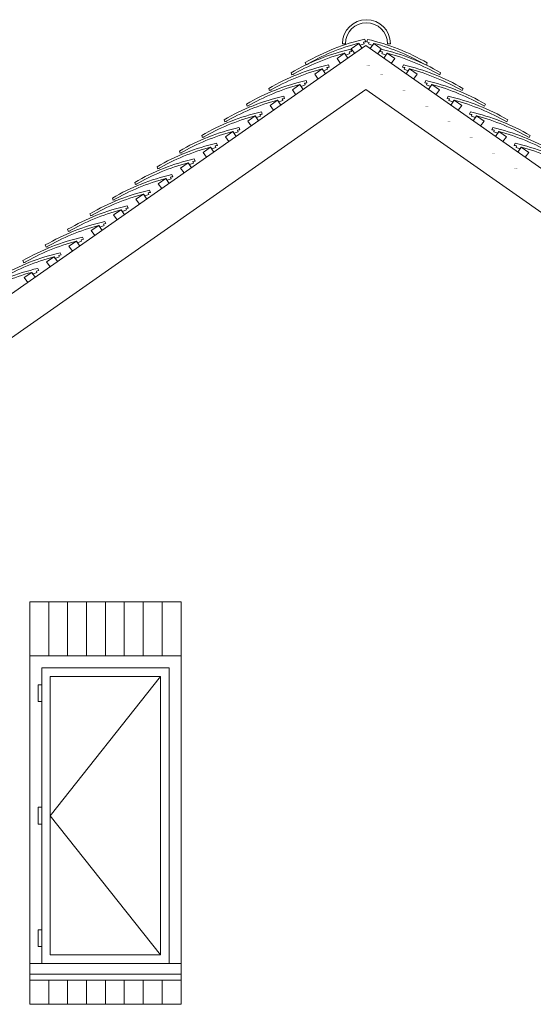
# Model space of a CAD drawing. Extents: x 122149 to 163976, y 154992 to 187520.
# Drawn here: x 131799 to 133938, y 174146 to 178245 of the extents above; entities that cross this region are included whole.
import ezdxf

# ---------------------------------------------------------------- set-up
doc = ezdxf.new("R2010")
doc.units = 0
doc.header["$LTSCALE"] = 25
doc.header["$MEASUREMENT"] = 0
doc.linetypes.add('BORDER', pattern=[16, 13, -1, 1, -1])
doc.layers.add('eee', color=7, linetype='Continuous', lineweight=9)
doc.styles.get("Standard").update_dxf_attribs({"font": 'arial.ttf'})

msp = doc.modelspace()

# ---------------------------------------------------------------- linework, layer by layer
at = {"layer": 'eee', "linetype": 'Continuous', "ltscale": 100}
for p, q in [((133155.7, 178144.5), (133143.2, 178144.5)), ((133211.4, 178145.7), (133180.2, 178123.9)), ((133211.4, 178145.7), (133216.6, 178138.1)), ((133225.7, 178125.2), (133211.4, 178145.7)), ((133216.6, 178138.1), (133233.3, 178144.7)), ((133233.3, 178144.7), (133230.9, 178150.7)), ((133237.1, 178162.3), (133240.7, 178153)), ((133247.9, 178161.6), (133244.2, 178152.3)), ((133251.7, 178143.9), (133254.1, 178149.9)), ((133259.3, 178124.5), (133273.6, 178145)), ((133273.6, 178145), (133268.3, 178137.4)), ((133273.6, 178145), (133304.7, 178123.2)), ((133330.7, 178144.5), (133343.2, 178144.5)), ((130026.7, 175886.1), (133240.9, 178136.8)), ((133152.1, 178105.1), (133121, 178083.3)), ((133166.4, 178084.6), (133152.1, 178105.1)), ((133152.1, 178105.1), (133157.4, 178097.5)), ((133157.4, 178097.5), (133174, 178104)), ((133174, 178104), (133171.6, 178110)), ((133177.8, 178121.7), (133181.5, 178112.4)), ((133180.2, 178123.9), (133194.6, 178103.5)), ((133240.9, 178136.8), (136455.2, 175886.1)), ((133268.3, 178137.4), (133251.7, 178143.9)), ((133304.7, 178123.2), (133290.4, 178102.7)), ((133304.1, 178121.7), (133300.4, 178112.4)), ((133307.9, 178104), (133310.2, 178110)), ((133324.5, 178097.5), (133307.9, 178104)), ((133315.5, 178084.6), (133329.8, 178105.1)), ((133329.8, 178105.1), (133324.5, 178097.5)), ((133329.8, 178105.1), (133360.9, 178083.3)), ((132988, 178065.8), (132991.7, 178056.5)), ((133121, 178083.3), (133135.3, 178062.8)), ((133360.9, 178083.3), (133346.6, 178062.8)), ((133496.6, 178064.5), (133492.9, 178055.2)), ((132929.5, 178023.6), (132933.1, 178014.3)), ((133059, 178039.9), (133027.9, 178018.1)), ((133059, 178039.9), (133064.3, 178032.3)), ((133073.4, 178019.4), (133059, 178039.9)), ((133064.3, 178032.3), (133080.9, 178038.9)), ((133080.9, 178038.9), (133078.6, 178044.9)), ((133084.7, 178056.5), (133088.4, 178047.2)), ((133397.2, 178056.5), (133393.5, 178047.2)), ((133401, 178038.9), (133403.3, 178044.9)), ((133417.6, 178032.3), (133401, 178038.9)), ((133408.5, 178019.4), (133422.9, 178039.9)), ((133422.9, 178039.9), (133417.6, 178032.3)), ((133422.9, 178039.9), (133454, 178018.1)), ((133552.4, 178023.6), (133548.7, 178014.3)), ((132991.6, 177991.3), (132995.3, 177982)), ((133027.9, 178018.1), (133042.2, 177997.6)), ((133454, 178018.1), (133439.7, 177997.6)), ((133490.3, 177991.3), (133486.6, 177982)), ((130040.9, 175713), (133240.9, 177953.7)), ((132836.4, 177958.4), (132840.1, 177949.1)), ((132965.9, 177974.7), (132934.8, 177952.9)), ((132934.8, 177952.9), (132949.1, 177932.4)), ((132980.3, 177954.2), (132965.9, 177974.7)), ((132965.9, 177974.7), (132971.2, 177967.1)), ((132971.2, 177967.1), (132987.8, 177973.7)), ((132987.8, 177973.7), (132985.5, 177979.7)), ((133240.9, 177953.7), (136440.9, 175713)), ((133494, 177973.7), (133496.4, 177979.7)), ((133510.7, 177967.1), (133494, 177973.7)), ((133501.6, 177954.2), (133516, 177974.7)), ((133516, 177974.7), (133510.7, 177967.1)), ((133516, 177974.7), (133547.1, 177952.9)), ((133547.1, 177952.9), (133532.8, 177932.4)), ((133645.5, 177958.4), (133641.8, 177949.1)), ((132872.8, 177909.5), (132841.7, 177887.7)), ((132872.8, 177909.5), (132878.1, 177901.9)), ((132887.2, 177889.1), (132872.8, 177909.5)), ((132878.1, 177901.9), (132894.8, 177908.5)), ((132894.8, 177908.5), (132892.4, 177914.5)), ((132898.5, 177926.1), (132902.2, 177916.8)), ((133583.3, 177926.1), (133579.7, 177916.8)), ((133587.1, 177908.5), (133589.5, 177914.5)), ((133603.8, 177901.9), (133587.1, 177908.5)), ((133594.7, 177889.1), (133609, 177909.5)), ((133609, 177909.5), (133603.8, 177901.9)), ((133609, 177909.5), (133640.2, 177887.7)), ((132743.3, 177893.2), (132747, 177883.9)), ((132805.5, 177861), (132809.1, 177851.7)), ((132841.7, 177887.7), (132856.1, 177867.3)), ((133640.2, 177887.7), (133625.8, 177867.3)), ((133676.4, 177861), (133672.8, 177851.7)), ((133738.6, 177893.2), (133734.9, 177883.9)), ((132650.2, 177828.1), (132653.9, 177818.8)), ((132779.8, 177844.4), (132748.6, 177822.6)), ((132748.6, 177822.6), (132763, 177802.1)), ((132794.1, 177823.9), (132779.8, 177844.4)), ((132779.8, 177844.4), (132785, 177836.8)), ((132785, 177836.8), (132801.7, 177843.3)), ((132801.7, 177843.3), (132799.3, 177849.3)), ((133680.2, 177843.3), (133682.6, 177849.3)), ((133696.9, 177836.8), (133680.2, 177843.3)), ((133687.8, 177823.9), (133702.1, 177844.4)), ((133702.1, 177844.4), (133696.9, 177836.8)), ((133702.1, 177844.4), (133733.3, 177822.6)), ((133733.3, 177822.6), (133718.9, 177802.1)), ((133831.7, 177828.1), (133828, 177818.8)), ((132686.7, 177779.2), (132655.5, 177757.4)), ((132701, 177758.7), (132686.7, 177779.2)), ((132686.7, 177779.2), (132691.9, 177771.6)), ((132691.9, 177771.6), (132708.6, 177778.2)), ((132708.6, 177778.2), (132706.2, 177784.2)), ((132712.4, 177795.8), (132716, 177786.5)), ((133769.5, 177795.8), (133765.8, 177786.5)), ((133773.3, 177778.2), (133775.7, 177784.2)), ((133790, 177771.6), (133773.3, 177778.2)), ((133780.9, 177758.7), (133795.2, 177779.2)), ((133795.2, 177779.2), (133790, 177771.6)), ((133795.2, 177779.2), (133826.3, 177757.4)), ((132557.1, 177762.9), (132560.8, 177753.6)), ((132655.5, 177757.4), (132669.9, 177736.9)), ((133826.3, 177757.4), (133812, 177736.9)), ((133924.8, 177762.9), (133921.1, 177753.6)), ((132464, 177697.7), (132467.7, 177688.4)), ((132593.6, 177714), (132562.5, 177692.2)), ((132607.9, 177693.5), (132593.6, 177714)), ((132593.6, 177714), (132598.8, 177706.4)), ((132598.8, 177706.4), (132615.5, 177713)), ((132615.5, 177713), (132613.1, 177719)), ((132619.3, 177730.6), (132623, 177721.3)), ((133862.6, 177730.6), (133858.9, 177721.3)), ((133866.4, 177713), (133868.8, 177719)), ((133883, 177706.4), (133866.4, 177713)), ((133874, 177693.5), (133888.3, 177714)), ((133888.3, 177714), (133883, 177706.4)), ((133888.3, 177714), (133919.4, 177692.2)), ((132522.4, 177647.8), (132520, 177653.8)), ((132526.2, 177665.4), (132529.9, 177656.1)), ((132562.5, 177692.2), (132576.8, 177671.7)), ((133919.4, 177692.2), (133905.1, 177671.7)), ((132371, 177632.5), (132374.6, 177623.2)), ((132500.5, 177648.8), (132469.4, 177627)), ((132469.4, 177627), (132483.7, 177606.5)), ((132500.5, 177648.8), (132505.8, 177641.2)), ((132514.8, 177628.3), (132500.5, 177648.8)), ((132505.8, 177641.2), (132522.4, 177647.8)), ((132407.4, 177583.6), (132376.3, 177561.8)), ((132407.4, 177583.6), (132412.7, 177576)), ((132421.8, 177563.2), (132407.4, 177583.6)), ((132412.7, 177576), (132429.3, 177582.6)), ((132429.3, 177582.6), (132427, 177588.6)), ((132433.1, 177600.2), (132436.8, 177590.9)), ((132277.9, 177567.3), (132281.5, 177558)), ((132340, 177535.1), (132343.7, 177525.8)), ((132376.3, 177561.8), (132390.6, 177541.4)), ((132184.8, 177502.2), (132188.5, 177492.9)), ((132314.3, 177518.5), (132283.2, 177496.7)), ((132283.2, 177496.7), (132297.5, 177476.2)), ((132314.3, 177518.5), (132319.6, 177510.9)), ((132328.7, 177498), (132314.3, 177518.5)), ((132319.6, 177510.9), (132336.2, 177517.4)), ((132336.2, 177517.4), (132333.9, 177523.4)), ((132221.2, 177453.3), (132190.1, 177431.5)), ((132235.6, 177432.8), (132221.2, 177453.3)), ((132221.2, 177453.3), (132226.5, 177445.7)), ((132226.5, 177445.7), (132243.2, 177452.3)), ((132243.2, 177452.3), (132240.8, 177458.3)), ((132246.9, 177469.9), (132250.6, 177460.6)), ((132091.7, 177437), (132095.4, 177427.7)), ((132190.1, 177431.5), (132204.5, 177411)), ((131998.6, 177371.8), (132002.3, 177362.5)), ((132128.2, 177388.1), (132097, 177366.3)), ((132097, 177366.3), (132111.4, 177345.8)), ((132142.5, 177367.6), (132128.2, 177388.1)), ((132128.2, 177388.1), (132133.4, 177380.5)), ((132133.4, 177380.5), (132150.1, 177387.1)), ((132150.1, 177387.1), (132147.7, 177393.1)), ((132153.9, 177404.7), (132157.5, 177395.4)), ((132057, 177321.9), (132054.6, 177327.9)), ((132060.8, 177339.5), (132064.5, 177330.2)), ((131905.5, 177306.6), (131909.2, 177297.3)), ((132035.1, 177322.9), (132003.9, 177301.1)), ((132003.9, 177301.1), (132018.3, 177280.7)), ((132035.1, 177322.9), (132040.3, 177315.3)), ((132049.4, 177302.4), (132035.1, 177322.9)), ((132040.3, 177315.3), (132057, 177321.9)), ((131942, 177257.7), (131910.9, 177236)), ((131942, 177257.7), (131947.2, 177250.1)), ((131956.3, 177237.3), (131942, 177257.7)), ((131947.2, 177250.1), (131963.9, 177256.7)), ((131963.9, 177256.7), (131961.5, 177262.7)), ((131967.7, 177274.3), (131971.4, 177265)), ((131812.4, 177241.4), (131816.1, 177232.1)), ((131874.6, 177209.2), (131878.3, 177199.9)), ((131910.9, 177236), (131925.2, 177215.5)), ((131848.9, 177192.6), (131817.8, 177170.8)), ((131817.8, 177170.8), (131832.1, 177150.3)), ((131848.9, 177192.6), (131854.2, 177185)), ((131863.2, 177172.1), (131848.9, 177192.6)), ((131854.2, 177185), (131870.8, 177191.5)), ((131870.8, 177191.5), (131868.4, 177197.5)), ((132470.9, 175820.8), (131840.9, 175820.8)), ((131840.9, 175820.8), (131840.9, 175595.8)), ((131919.7, 175595.8), (131919.7, 175820.8)), ((131998.4, 175595.8), (131998.4, 175820.8)), ((132077.2, 175595.8), (132077.2, 175820.8)), ((132155.9, 175595.8), (132155.9, 175820.8)), ((132234.7, 175595.8), (132234.7, 175820.8)), ((132313.4, 175595.8), (132313.4, 175820.8)), ((132392.2, 175595.8), (132392.2, 175820.8)), ((132470.9, 175595.8), (132470.9, 175820.8)), ((132470.9, 175595.8), (131840.9, 175595.8)), ((131840.9, 175595.8), (131840.9, 174245.8)), ((131840.9, 175595.8), (132470.9, 175595.8)), ((132470.9, 174245.8), (132470.9, 175595.8)), ((131890.9, 175545.8), (131890.9, 174315.8)), ((131890.9, 175545.8), (132420.9, 175545.8)), ((132420.9, 175545.8), (132420.9, 174315.8)), ((131925.9, 175510.8), (132385.9, 175510.8)), ((131925.9, 174350.8), (131925.9, 175510.8)), ((132385.9, 175510.8), (132385.9, 174350.8)), ((131875.9, 175475.8), (131890.9, 175475.8)), ((131875.9, 175405.8), (131875.9, 175475.8)), ((131890.9, 175475.8), (131890.9, 175405.8)), ((131890.9, 175405.8), (131875.9, 175405.8)), ((131875.9, 174965.8), (131875.9, 174895.8)), ((131890.9, 174965.8), (131875.9, 174965.8)), ((131875.9, 174895.8), (131890.9, 174895.8)), ((131875.9, 174455.8), (131890.9, 174455.8)), ((131875.9, 174385.8), (131875.9, 174455.8)), ((131890.9, 174455.8), (131890.9, 174385.8)), ((131890.9, 174385.8), (131875.9, 174385.8)), ((132385.9, 174350.8), (131925.9, 174350.8)), ((131840.9, 174315.8), (132470.9, 174315.8)), ((131840.9, 174270.8), (132470.9, 174270.8)), ((131840.9, 174245.8), (132470.9, 174245.8)), ((132470.9, 174245.8), (131840.9, 174245.8)), ((131840.9, 174245.8), (131840.9, 174145.8)), ((131919.7, 174245.8), (131919.7, 174145.8)), ((131998.4, 174245.8), (131998.4, 174145.8)), ((132077.2, 174245.8), (132077.2, 174145.8)), ((132155.9, 174245.8), (132155.9, 174145.8)), ((132234.7, 174245.8), (132234.7, 174145.8)), ((132313.4, 174245.8), (132313.4, 174145.8)), ((132392.2, 174245.8), (132392.2, 174145.8)), ((132470.9, 174145.8), (132470.9, 174245.8)), ((131840.9, 174145.8), (132470.9, 174145.8))]:
    msp.add_line(p, q, dxfattribs=at)
at = {"layer": 'eee', "linetype": 'BORDER', "ltscale": 100}
for p, q in [((132385.9, 175510.8), (131925.9, 174930.8)), ((131925.9, 174930.8), (132385.9, 174350.8))]:
    msp.add_line(p, q, dxfattribs=at)
at = {"layer": 'eee', "linetype": 'Continuous', "ltscale": 100}
for centre, radius, start, end in [((133243.2, 178144.5), 100, 0, 180), ((133243.2, 178144.5), 100, 0, 180), ((133243.2, 178144.5), 87.5, 0, 180), ((133243.2, 178144.5), 87.5, 0, 180), ((133437.7, 177290.7), 896.1, 102.9834, 120.1194), ((133437.7, 177290.7), 896.1, 102.9834, 120.1194), ((133441.3, 177281.4), 896.1, 104.9194, 120.1194), ((133441.3, 177281.4), 896.1, 104.9194, 120.1194), ((133442.1, 177279.8), 896.1, 102.9834, 103.6294), ((133442.1, 177279.8), 896.1, 102.9834, 103.6294), ((133042.9, 177279.1), 896.1, 76.3706, 77.0166), ((133042.9, 177279.1), 896.1, 76.3706, 77.0166), ((133046.9, 177289.4), 896.1, 59.8806, 77.0166), ((133046.9, 177289.4), 896.1, 59.8806, 77.0166), ((133043.3, 177280.1), 896.1, 59.8806, 75.0806), ((133043.3, 177280.1), 896.1, 59.8806, 75.0806), ((133379.1, 177248.5), 896.1, 102.9834, 120.1194), ((133379.1, 177248.5), 896.1, 102.9834, 120.1194), ((133382.8, 177239.2), 896.1, 104.9194, 120.1194), ((133382.8, 177239.2), 896.1, 104.9194, 120.1194), ((133382.8, 177239.2), 896.1, 102.9834, 103.6294), ((133382.8, 177239.2), 896.1, 102.9834, 103.6294), ((133099.1, 177239.2), 896.1, 76.3706, 77.0166), ((133099.1, 177239.2), 896.1, 76.3706, 77.0166), ((133102.8, 177248.5), 896.1, 59.8806, 77.0166), ((133102.8, 177248.5), 896.1, 59.8806, 77.0166), ((133099.1, 177239.2), 896.1, 59.8806, 75.0806), ((133099.1, 177239.2), 896.1, 59.8806, 75.0806), ((133286.1, 177183.3), 896.1, 102.9834, 120.1194), ((133286.1, 177183.3), 896.1, 102.9834, 120.1194), ((133289.7, 177174), 896.1, 104.9194, 120.1194), ((133289.7, 177174), 896.1, 104.9194, 120.1194), ((133289.7, 177174), 896.1, 102.9834, 103.6294), ((133289.7, 177174), 896.1, 102.9834, 103.6294), ((133192.2, 177174), 896.1, 76.3706, 77.0166), ((133192.2, 177174), 896.1, 76.3706, 77.0166), ((133195.8, 177183.3), 896.1, 59.8806, 77.0166), ((133195.8, 177183.3), 896.1, 59.8806, 77.0166), ((133192.2, 177174), 896.1, 59.8806, 75.0806), ((133192.2, 177174), 896.1, 59.8806, 75.0806), ((133193, 177118.1), 896.1, 102.9834, 120.1194), ((133193, 177118.1), 896.1, 102.9834, 120.1194), ((133196.6, 177108.8), 896.1, 102.9834, 103.6294), ((133196.6, 177108.8), 896.1, 102.9834, 103.6294), ((133285.2, 177108.8), 896.1, 76.3706, 77.0166), ((133285.2, 177108.8), 896.1, 76.3706, 77.0166), ((133288.9, 177118.1), 896.1, 59.8806, 77.0166), ((133288.9, 177118.1), 896.1, 59.8806, 77.0166), ((133196.6, 177108.8), 896.1, 104.9194, 120.1194), ((133196.6, 177108.8), 896.1, 104.9194, 120.1194), ((133285.2, 177108.8), 896.1, 59.8806, 75.0806), ((133285.2, 177108.8), 896.1, 59.8806, 75.0806), ((133099.9, 177052.9), 896.1, 102.9834, 120.1194), ((133099.9, 177052.9), 896.1, 102.9834, 120.1194), ((133103.6, 177043.6), 896.1, 104.9194, 120.1194), ((133103.6, 177043.6), 896.1, 104.9194, 120.1194), ((133103.6, 177043.6), 896.1, 102.9834, 103.6294), ((133103.6, 177043.6), 896.1, 102.9834, 103.6294), ((133378.3, 177043.6), 896.1, 76.3706, 77.0166), ((133378.3, 177043.6), 896.1, 76.3706, 77.0166), ((133382, 177052.9), 896.1, 59.8806, 77.0166), ((133382, 177052.9), 896.1, 59.8806, 77.0166), ((133378.3, 177043.6), 896.1, 59.8806, 75.0806), ((133378.3, 177043.6), 896.1, 59.8806, 75.0806), ((133006.8, 176987.8), 896.1, 102.9834, 120.1194), ((133006.8, 176987.8), 896.1, 102.9834, 120.1194), ((133475.1, 176987.8), 896.1, 59.8806, 77.0166), ((133475.1, 176987.8), 896.1, 59.8806, 77.0166), ((133010.5, 176978.5), 896.1, 104.9194, 120.1194), ((133010.5, 176978.5), 896.1, 104.9194, 120.1194), ((133010.5, 176978.5), 896.1, 102.9834, 103.6294), ((133010.5, 176978.5), 896.1, 102.9834, 103.6294), ((133471.4, 176978.5), 896.1, 76.3706, 77.0166), ((133471.4, 176978.5), 896.1, 76.3706, 77.0166), ((133471.4, 176978.5), 896.1, 59.8806, 75.0806), ((133471.4, 176978.5), 896.1, 59.8806, 75.0806), ((132913.7, 176922.6), 896.1, 102.9834, 120.1194), ((132913.7, 176922.6), 896.1, 102.9834, 120.1194), ((132917.4, 176913.3), 896.1, 104.9194, 120.1194), ((132917.4, 176913.3), 896.1, 104.9194, 120.1194), ((132917.4, 176913.3), 896.1, 102.9834, 103.6294), ((132917.4, 176913.3), 896.1, 102.9834, 103.6294), ((133564.5, 176913.3), 896.1, 76.3706, 77.0166), ((133564.5, 176913.3), 896.1, 76.3706, 77.0166), ((133568.2, 176922.6), 896.1, 59.8806, 77.0166), ((133568.2, 176922.6), 896.1, 59.8806, 77.0166), ((133564.5, 176913.3), 896.1, 59.8806, 75.0806), ((133564.5, 176913.3), 896.1, 59.8806, 75.0806), ((132820.6, 176857.4), 896.1, 102.9834, 120.1194), ((132820.6, 176857.4), 896.1, 102.9834, 120.1194), ((132824.3, 176848.1), 896.1, 104.9194, 120.1194), ((132824.3, 176848.1), 896.1, 104.9194, 120.1194), ((132824.3, 176848.1), 896.1, 102.9834, 103.6294), ((132824.3, 176848.1), 896.1, 102.9834, 103.6294), ((133657.6, 176848.1), 896.1, 76.3706, 77.0166), ((133657.6, 176848.1), 896.1, 76.3706, 77.0166), ((133661.3, 176857.4), 896.1, 59.8806, 77.0166), ((133661.3, 176857.4), 896.1, 59.8806, 77.0166), ((133657.6, 176848.1), 896.1, 59.8806, 75.0806), ((133657.6, 176848.1), 896.1, 59.8806, 75.0806), ((132727.5, 176792.2), 896.1, 102.9834, 120.1194), ((132727.5, 176792.2), 896.1, 102.9834, 120.1194), ((132731.2, 176782.9), 896.1, 102.9834, 103.6294), ((132731.2, 176782.9), 896.1, 102.9834, 103.6294), ((132731.2, 176782.9), 896.1, 104.9194, 120.1194), ((132731.2, 176782.9), 896.1, 104.9194, 120.1194), ((132634.5, 176727), 896.1, 102.9834, 120.1194), ((132634.5, 176727), 896.1, 102.9834, 120.1194), ((132638.1, 176717.7), 896.1, 104.9194, 120.1194), ((132638.1, 176717.7), 896.1, 104.9194, 120.1194), ((132638.1, 176717.7), 896.1, 102.9834, 103.6294), ((132638.1, 176717.7), 896.1, 102.9834, 103.6294), ((132541.4, 176661.9), 896.1, 102.9834, 120.1194), ((132541.4, 176661.9), 896.1, 102.9834, 120.1194), ((132545, 176652.6), 896.1, 104.9194, 120.1194), ((132545, 176652.6), 896.1, 104.9194, 120.1194), ((132545, 176652.6), 896.1, 102.9834, 103.6294), ((132545, 176652.6), 896.1, 102.9834, 103.6294), ((132448.3, 176596.7), 896.1, 102.9834, 120.1194), ((132448.3, 176596.7), 896.1, 102.9834, 120.1194), ((132452, 176587.4), 896.1, 104.9194, 120.1194), ((132452, 176587.4), 896.1, 104.9194, 120.1194), ((132452, 176587.4), 896.1, 102.9834, 103.6294), ((132452, 176587.4), 896.1, 102.9834, 103.6294), ((132355.2, 176531.5), 896.1, 102.9834, 120.1194), ((132355.2, 176531.5), 896.1, 102.9834, 120.1194), ((132358.9, 176522.2), 896.1, 104.9194, 120.1194), ((132358.9, 176522.2), 896.1, 104.9194, 120.1194), ((132358.9, 176522.2), 896.1, 102.9834, 103.6294), ((132358.9, 176522.2), 896.1, 102.9834, 103.6294), ((132262.1, 176466.3), 896.1, 102.9834, 120.1194), ((132262.1, 176466.3), 896.1, 102.9834, 120.1194), ((132265.8, 176457), 896.1, 102.9834, 103.6294), ((132265.8, 176457), 896.1, 102.9834, 103.6294), ((132265.8, 176457), 896.1, 104.9194, 120.1194), ((132265.8, 176457), 896.1, 104.9194, 120.1194), ((132169, 176401.1), 896.1, 102.9834, 120.1194), ((132169, 176401.1), 896.1, 102.9834, 120.1194), ((132172.7, 176391.8), 896.1, 104.9194, 120.1194), ((132172.7, 176391.8), 896.1, 104.9194, 120.1194), ((132172.7, 176391.8), 896.1, 102.9834, 103.6294), ((132172.7, 176391.8), 896.1, 102.9834, 103.6294), ((132075.9, 176336), 896.1, 102.9834, 120.1194), ((132075.9, 176336), 896.1, 102.9834, 120.1194), ((132079.6, 176326.7), 896.1, 104.9194, 120.1194), ((132079.6, 176326.7), 896.1, 104.9194, 120.1194), ((132079.6, 176326.7), 896.1, 102.9834, 103.6294), ((132079.6, 176326.7), 896.1, 102.9834, 103.6294)]:
    msp.add_arc(centre, radius, start, end, dxfattribs=at)

# ---------------------------------------------------------------- texts
at = {"layer": 'eee'}
for tag, p in [('GROUP', (133143.2, 178144.5)), ('GROUP_FORMULA', (133143.2, 178144.5)), ('Quantity', (133143.2, 178144.5)), ('Quantity_FORMULA', (133143.2, 178144.5)), ('TYPE_FORMULA', (133143.2, 178144.5)), ('WALL_TYPE_FORMULA', (133143.2, 178144.5)), ('TYPE', (133143.2, 178144.5)), ('WALL_TYPE', (133143.2, 178144.5)), ('PAT_NAME_FORMULA', (133143.2, 178144.5)), ('DESC', (133143.2, 178144.5)), ('DESC_FORMULA', (133143.2, 178144.5)), ('LENGTH', (133143.2, 178144.5)), ('LENGTH_FORMULA', (133143.2, 178144.5)), ('PAT_NAME', (133143.2, 178144.5)), ('WIDTH', (132988, 178056.5)), ('WIDTH_FORMULA', (132988, 178056.5)), ('AREA', (132988, 178056.5)), ('AREA_FORMULA', (132988, 178056.5)), ('WALL_TYPE', (132988, 178056.5)), ('WALL_TYPE_FORMULA', (132988, 178056.5)), ('PAT_NAME', (132988, 178056.5)), ('PAT_NAME_FORMULA', (132988, 178056.5)), ('GROUP', (132988, 178056.5)), ('GROUP_FORMULA', (132988, 178056.5)), ('DESC', (132988, 178056.5)), ('DESC_FORMULA', (132988, 178056.5)), ('Quantity', (132988, 178056.5)), ('Quantity_FORMULA', (132988, 178056.5)), ('LENGTH', (132988, 178056.5)), ('LENGTH_FORMULA', (132988, 178056.5)), ('HEIGHT', (132988, 178056.5)), ('HEIGHT_FORMULA', (132988, 178056.5)), ('COST', (132988, 178056.5)), ('WIDTH', (133244.2, 178055.2)), ('WIDTH_FORMULA', (133244.2, 178055.2)), ('AREA', (133244.2, 178055.2)), ('AREA_FORMULA', (133244.2, 178055.2)), ('WALL_TYPE', (133244.2, 178055.2)), ('WALL_TYPE_FORMULA', (133244.2, 178055.2)), ('PAT_NAME', (133244.2, 178055.2)), ('PAT_NAME_FORMULA', (133244.2, 178055.2)), ('GROUP', (133244.2, 178055.2)), ('GROUP_FORMULA', (133244.2, 178055.2)), ('DESC', (133244.2, 178055.2)), ('DESC_FORMULA', (133244.2, 178055.2)), ('Quantity', (133244.2, 178055.2)), ('Quantity_FORMULA', (133244.2, 178055.2)), ('LENGTH', (133244.2, 178055.2)), ('LENGTH_FORMULA', (133244.2, 178055.2)), ('HEIGHT', (133244.2, 178055.2)), ('HEIGHT_FORMULA', (133244.2, 178055.2)), ('COST', (133244.2, 178055.2)), ('GROUP', (132929.5, 178014.3)), ('GROUP_FORMULA', (132929.5, 178014.3)), ('Quantity', (132929.5, 178014.3)), ('Quantity_FORMULA', (132929.5, 178014.3)), ('WIDTH', (132929.5, 178014.3)), ('WIDTH_FORMULA', (132929.5, 178014.3)), ('AREA', (132929.5, 178014.3)), ('AREA_FORMULA', (132929.5, 178014.3)), ('COST', (132929.5, 178014.3)), ('WALL_TYPE', (132929.5, 178014.3)), ('WALL_TYPE_FORMULA', (132929.5, 178014.3)), ('PAT_NAME', (132929.5, 178014.3)), ('PAT_NAME_FORMULA', (132929.5, 178014.3)), ('DESC', (132929.5, 178014.3)), ('DESC_FORMULA', (132929.5, 178014.3)), ('LENGTH', (132929.5, 178014.3)), ('LENGTH_FORMULA', (132929.5, 178014.3)), ('HEIGHT', (132929.5, 178014.3)), ('HEIGHT_FORMULA', (132929.5, 178014.3)), ('WIDTH', (133300.4, 178014.3)), ('WIDTH_FORMULA', (133300.4, 178014.3)), ('AREA', (133300.4, 178014.3)), ('AREA_FORMULA', (133300.4, 178014.3)), ('WALL_TYPE', (133300.4, 178014.3)), ('WALL_TYPE_FORMULA', (133300.4, 178014.3)), ('PAT_NAME', (133300.4, 178014.3)), ('PAT_NAME_FORMULA', (133300.4, 178014.3)), ('GROUP', (133300.4, 178014.3)), ('GROUP_FORMULA', (133300.4, 178014.3)), ('DESC', (133300.4, 178014.3)), ('DESC_FORMULA', (133300.4, 178014.3)), ('Quantity', (133300.4, 178014.3)), ('Quantity_FORMULA', (133300.4, 178014.3)), ('LENGTH', (133300.4, 178014.3)), ('LENGTH_FORMULA', (133300.4, 178014.3)), ('HEIGHT', (133300.4, 178014.3)), ('HEIGHT_FORMULA', (133300.4, 178014.3)), ('COST', (133300.4, 178014.3)), ('WIDTH', (132836.4, 177949.1)), ('WIDTH_FORMULA', (132836.4, 177949.1)), ('AREA', (132836.4, 177949.1)), ('AREA_FORMULA', (132836.4, 177949.1)), ('WALL_TYPE', (132836.4, 177949.1)), ('WALL_TYPE_FORMULA', (132836.4, 177949.1)), ('Quantity', (132836.4, 177949.1)), ('Quantity_FORMULA', (132836.4, 177949.1)), ('PAT_NAME', (132836.4, 177949.1)), ('PAT_NAME_FORMULA', (132836.4, 177949.1)), ('GROUP', (132836.4, 177949.1)), ('GROUP_FORMULA', (132836.4, 177949.1)), ('DESC', (132836.4, 177949.1)), ('DESC_FORMULA', (132836.4, 177949.1)), ('LENGTH', (132836.4, 177949.1)), ('LENGTH_FORMULA', (132836.4, 177949.1)), ('HEIGHT', (132836.4, 177949.1)), ('HEIGHT_FORMULA', (132836.4, 177949.1)), ('COST', (132836.4, 177949.1)), ('WIDTH', (133393.5, 177949.1)), ('WIDTH_FORMULA', (133393.5, 177949.1)), ('AREA', (133393.5, 177949.1)), ('AREA_FORMULA', (133393.5, 177949.1)), ('WALL_TYPE', (133393.5, 177949.1)), ('WALL_TYPE_FORMULA', (133393.5, 177949.1)), ('Quantity', (133393.5, 177949.1)), ('Quantity_FORMULA', (133393.5, 177949.1)), ('PAT_NAME', (133393.5, 177949.1)), ('PAT_NAME_FORMULA', (133393.5, 177949.1)), ('GROUP', (133393.5, 177949.1)), ('GROUP_FORMULA', (133393.5, 177949.1)), ('DESC', (133393.5, 177949.1)), ('DESC_FORMULA', (133393.5, 177949.1)), ('LENGTH', (133393.5, 177949.1)), ('LENGTH_FORMULA', (133393.5, 177949.1)), ('HEIGHT', (133393.5, 177949.1)), ('HEIGHT_FORMULA', (133393.5, 177949.1)), ('COST', (133393.5, 177949.1)), ('WIDTH_FORMULA', (132743.3, 177883.9)), ('AREA_FORMULA', (132743.3, 177883.9)), ('WALL_TYPE_FORMULA', (132743.3, 177883.9)), ('WIDTH', (132743.3, 177883.9)), ('AREA', (132743.3, 177883.9)), ('WALL_TYPE', (132743.3, 177883.9)), ('PAT_NAME_FORMULA', (132743.3, 177883.9)), ('GROUP', (132743.3, 177883.9)), ('GROUP_FORMULA', (132743.3, 177883.9)), ('DESC', (132743.3, 177883.9)), ('DESC_FORMULA', (132743.3, 177883.9)), ('Quantity', (132743.3, 177883.9)), ('Quantity_FORMULA', (132743.3, 177883.9)), ('LENGTH', (132743.3, 177883.9)), ('LENGTH_FORMULA', (132743.3, 177883.9)), ('HEIGHT', (132743.3, 177883.9)), ('HEIGHT_FORMULA', (132743.3, 177883.9)), ('COST', (132743.3, 177883.9)), ('PAT_NAME', (132743.3, 177883.9)), ('WIDTH_FORMULA', (133486.6, 177883.9)), ('AREA_FORMULA', (133486.6, 177883.9)), ('WALL_TYPE_FORMULA', (133486.6, 177883.9)), ('WIDTH', (133486.6, 177883.9)), ('AREA', (133486.6, 177883.9)), ('WALL_TYPE', (133486.6, 177883.9)), ('PAT_NAME_FORMULA', (133486.6, 177883.9)), ('GROUP', (133486.6, 177883.9)), ('GROUP_FORMULA', (133486.6, 177883.9)), ('DESC', (133486.6, 177883.9)), ('DESC_FORMULA', (133486.6, 177883.9)), ('Quantity', (133486.6, 177883.9)), ('Quantity_FORMULA', (133486.6, 177883.9)), ('LENGTH', (133486.6, 177883.9)), ('LENGTH_FORMULA', (133486.6, 177883.9)), ('HEIGHT', (133486.6, 177883.9)), ('HEIGHT_FORMULA', (133486.6, 177883.9)), ('COST', (133486.6, 177883.9)), ('PAT_NAME', (133486.6, 177883.9)), ('WIDTH', (132650.2, 177818.8)), ('WIDTH_FORMULA', (132650.2, 177818.8)), ('AREA', (132650.2, 177818.8)), ('AREA_FORMULA', (132650.2, 177818.8)), ('WALL_TYPE', (132650.2, 177818.8)), ('WALL_TYPE_FORMULA', (132650.2, 177818.8)), ('PAT_NAME', (132650.2, 177818.8)), ('PAT_NAME_FORMULA', (132650.2, 177818.8)), ('GROUP', (132650.2, 177818.8)), ('GROUP_FORMULA', (132650.2, 177818.8)), ('DESC', (132650.2, 177818.8)), ('DESC_FORMULA', (132650.2, 177818.8)), ('Quantity', (132650.2, 177818.8)), ('Quantity_FORMULA', (132650.2, 177818.8)), ('LENGTH', (132650.2, 177818.8)), ('LENGTH_FORMULA', (132650.2, 177818.8)), ('HEIGHT', (132650.2, 177818.8)), ('HEIGHT_FORMULA', (132650.2, 177818.8)), ('COST', (132650.2, 177818.8)), ('GROUP', (133579.7, 177818.8)), ('GROUP_FORMULA', (133579.7, 177818.8)), ('Quantity', (133579.7, 177818.8)), ('Quantity_FORMULA', (133579.7, 177818.8)), ('WIDTH', (133579.7, 177818.8)), ('WIDTH_FORMULA', (133579.7, 177818.8)), ('AREA', (133579.7, 177818.8)), ('AREA_FORMULA', (133579.7, 177818.8)), ('COST', (133579.7, 177818.8)), ('WALL_TYPE', (133579.7, 177818.8)), ('WALL_TYPE_FORMULA', (133579.7, 177818.8)), ('PAT_NAME', (133579.7, 177818.8)), ('PAT_NAME_FORMULA', (133579.7, 177818.8)), ('DESC', (133579.7, 177818.8)), ('DESC_FORMULA', (133579.7, 177818.8)), ('LENGTH', (133579.7, 177818.8)), ('LENGTH_FORMULA', (133579.7, 177818.8)), ('HEIGHT', (133579.7, 177818.8)), ('HEIGHT_FORMULA', (133579.7, 177818.8)), ('AREA', (132557.1, 177753.6)), ('AREA_FORMULA', (132557.1, 177753.6)), ('GROUP', (132557.1, 177753.6)), ('GROUP_FORMULA', (132557.1, 177753.6)), ('Quantity', (132557.1, 177753.6)), ('Quantity_FORMULA', (132557.1, 177753.6)), ('WIDTH', (132557.1, 177753.6)), ('WIDTH_FORMULA', (132557.1, 177753.6)), ('COST', (132557.1, 177753.6)), ('WALL_TYPE', (132557.1, 177753.6)), ('WALL_TYPE_FORMULA', (132557.1, 177753.6)), ('PAT_NAME', (132557.1, 177753.6)), ('PAT_NAME_FORMULA', (132557.1, 177753.6)), ('DESC', (132557.1, 177753.6)), ('DESC_FORMULA', (132557.1, 177753.6)), ('LENGTH', (132557.1, 177753.6)), ('LENGTH_FORMULA', (132557.1, 177753.6)), ('HEIGHT', (132557.1, 177753.6)), ('HEIGHT_FORMULA', (132557.1, 177753.6)), ('GROUP', (133672.7, 177753.6)), ('GROUP_FORMULA', (133672.7, 177753.6)), ('Quantity', (133672.7, 177753.6)), ('Quantity_FORMULA', (133672.7, 177753.6)), ('WIDTH', (133672.7, 177753.6)), ('WIDTH_FORMULA', (133672.7, 177753.6)), ('AREA', (133672.7, 177753.6)), ('AREA_FORMULA', (133672.7, 177753.6)), ('COST', (133672.7, 177753.6)), ('WALL_TYPE', (133672.7, 177753.6)), ('WALL_TYPE_FORMULA', (133672.7, 177753.6)), ('PAT_NAME', (133672.7, 177753.6)), ('PAT_NAME_FORMULA', (133672.7, 177753.6)), ('DESC', (133672.7, 177753.6)), ('DESC_FORMULA', (133672.7, 177753.6)), ('LENGTH', (133672.7, 177753.6)), ('LENGTH_FORMULA', (133672.7, 177753.6)), ('HEIGHT', (133672.7, 177753.6)), ('HEIGHT_FORMULA', (133672.7, 177753.6)), ('AREA', (132464, 177688.4)), ('AREA_FORMULA', (132464, 177688.4)), ('Quantity', (132464, 177688.4)), ('Quantity_FORMULA', (132464, 177688.4)), ('GROUP', (132464, 177688.4)), ('GROUP_FORMULA', (132464, 177688.4)), ('WIDTH', (132464, 177688.4)), ('WIDTH_FORMULA', (132464, 177688.4)), ('COST', (132464, 177688.4)), ('WALL_TYPE', (132464, 177688.4)), ('WALL_TYPE_FORMULA', (132464, 177688.4)), ('PAT_NAME', (132464, 177688.4)), ('PAT_NAME_FORMULA', (132464, 177688.4)), ('DESC', (132464, 177688.4)), ('DESC_FORMULA', (132464, 177688.4)), ('LENGTH', (132464, 177688.4)), ('LENGTH_FORMULA', (132464, 177688.4)), ('HEIGHT', (132464, 177688.4)), ('HEIGHT_FORMULA', (132464, 177688.4)), ('AREA', (133765.8, 177688.4)), ('AREA_FORMULA', (133765.8, 177688.4)), ('Quantity', (133765.8, 177688.4)), ('Quantity_FORMULA', (133765.8, 177688.4)), ('GROUP', (133765.8, 177688.4)), ('GROUP_FORMULA', (133765.8, 177688.4)), ('WIDTH', (133765.8, 177688.4)), ('WIDTH_FORMULA', (133765.8, 177688.4)), ('COST', (133765.8, 177688.4)), ('WALL_TYPE', (133765.8, 177688.4)), ('WALL_TYPE_FORMULA', (133765.8, 177688.4)), ('PAT_NAME', (133765.8, 177688.4)), ('PAT_NAME_FORMULA', (133765.8, 177688.4)), ('DESC', (133765.8, 177688.4)), ('DESC_FORMULA', (133765.8, 177688.4)), ('LENGTH', (133765.8, 177688.4)), ('LENGTH_FORMULA', (133765.8, 177688.4)), ('HEIGHT', (133765.8, 177688.4)), ('HEIGHT_FORMULA', (133765.8, 177688.4)), ('Quantity', (132371, 177623.2)), ('Quantity_FORMULA', (132371, 177623.2)), ('GROUP', (132371, 177623.2)), ('GROUP_FORMULA', (132371, 177623.2)), ('WIDTH', (132371, 177623.2)), ('WIDTH_FORMULA', (132371, 177623.2)), ('AREA', (132371, 177623.2)), ('AREA_FORMULA', (132371, 177623.2)), ('COST', (132371, 177623.2)), ('WALL_TYPE', (132371, 177623.2)), ('WALL_TYPE_FORMULA', (132371, 177623.2)), ('PAT_NAME', (132371, 177623.2)), ('PAT_NAME_FORMULA', (132371, 177623.2)), ('DESC', (132371, 177623.2)), ('DESC_FORMULA', (132371, 177623.2)), ('LENGTH', (132371, 177623.2)), ('LENGTH_FORMULA', (132371, 177623.2)), ('HEIGHT', (132371, 177623.2)), ('HEIGHT_FORMULA', (132371, 177623.2)), ('AREA', (133858.9, 177623.2)), ('AREA_FORMULA', (133858.9, 177623.2)), ('Quantity', (133858.9, 177623.2)), ('Quantity_FORMULA', (133858.9, 177623.2)), ('GROUP', (133858.9, 177623.2)), ('GROUP_FORMULA', (133858.9, 177623.2)), ('WIDTH', (133858.9, 177623.2)), ('WIDTH_FORMULA', (133858.9, 177623.2)), ('COST', (133858.9, 177623.2)), ('WALL_TYPE', (133858.9, 177623.2)), ('WALL_TYPE_FORMULA', (133858.9, 177623.2)), ('PAT_NAME', (133858.9, 177623.2)), ('PAT_NAME_FORMULA', (133858.9, 177623.2)), ('DESC', (133858.9, 177623.2)), ('DESC_FORMULA', (133858.9, 177623.2)), ('LENGTH', (133858.9, 177623.2)), ('LENGTH_FORMULA', (133858.9, 177623.2)), ('HEIGHT', (133858.9, 177623.2)), ('HEIGHT_FORMULA', (133858.9, 177623.2)), ('GROUP', (132277.9, 177558)), ('GROUP_FORMULA', (132277.9, 177558)), ('Quantity', (132277.9, 177558)), ('Quantity_FORMULA', (132277.9, 177558)), ('WIDTH_FORMULA', (132277.9, 177558)), ('AREA_FORMULA', (132277.9, 177558)), ('COST', (132277.9, 177558)), ('WALL_TYPE_FORMULA', (132277.9, 177558)), ('WIDTH', (132277.9, 177558)), ('AREA', (132277.9, 177558)), ('WALL_TYPE', (132277.9, 177558)), ('PAT_NAME_FORMULA', (132277.9, 177558)), ('DESC', (132277.9, 177558)), ('DESC_FORMULA', (132277.9, 177558)), ('LENGTH', (132277.9, 177558)), ('LENGTH_FORMULA', (132277.9, 177558)), ('HEIGHT', (132277.9, 177558)), ('HEIGHT_FORMULA', (132277.9, 177558)), ('PAT_NAME', (132277.9, 177558)), ('WIDTH', (132184.8, 177492.9)), ('WIDTH_FORMULA', (132184.8, 177492.9)), ('AREA', (132184.8, 177492.9)), ('AREA_FORMULA', (132184.8, 177492.9)), ('WALL_TYPE', (132184.8, 177492.9)), ('WALL_TYPE_FORMULA', (132184.8, 177492.9)), ('PAT_NAME', (132184.8, 177492.9)), ('PAT_NAME_FORMULA', (132184.8, 177492.9)), ('GROUP', (132184.8, 177492.9)), ('GROUP_FORMULA', (132184.8, 177492.9)), ('DESC', (132184.8, 177492.9)), ('DESC_FORMULA', (132184.8, 177492.9)), ('Quantity', (132184.8, 177492.9)), ('Quantity_FORMULA', (132184.8, 177492.9)), ('LENGTH', (132184.8, 177492.9)), ('LENGTH_FORMULA', (132184.8, 177492.9)), ('HEIGHT', (132184.8, 177492.9)), ('HEIGHT_FORMULA', (132184.8, 177492.9)), ('COST', (132184.8, 177492.9)), ('WIDTH', (132091.7, 177427.7)), ('WIDTH_FORMULA', (132091.7, 177427.7)), ('AREA', (132091.7, 177427.7)), ('AREA_FORMULA', (132091.7, 177427.7)), ('WALL_TYPE', (132091.7, 177427.7)), ('WALL_TYPE_FORMULA', (132091.7, 177427.7)), ('PAT_NAME', (132091.7, 177427.7)), ('PAT_NAME_FORMULA', (132091.7, 177427.7)), ('GROUP', (132091.7, 177427.7)), ('GROUP_FORMULA', (132091.7, 177427.7)), ('DESC', (132091.7, 177427.7)), ('DESC_FORMULA', (132091.7, 177427.7)), ('Quantity', (132091.7, 177427.7)), ('Quantity_FORMULA', (132091.7, 177427.7)), ('LENGTH', (132091.7, 177427.7)), ('LENGTH_FORMULA', (132091.7, 177427.7)), ('HEIGHT', (132091.7, 177427.7)), ('HEIGHT_FORMULA', (132091.7, 177427.7)), ('COST', (132091.7, 177427.7)), ('WIDTH', (131998.6, 177362.5)), ('WIDTH_FORMULA', (131998.6, 177362.5)), ('AREA', (131998.6, 177362.5)), ('AREA_FORMULA', (131998.6, 177362.5)), ('WALL_TYPE', (131998.6, 177362.5)), ('WALL_TYPE_FORMULA', (131998.6, 177362.5)), ('Quantity', (131998.6, 177362.5)), ('Quantity_FORMULA', (131998.6, 177362.5)), ('PAT_NAME', (131998.6, 177362.5)), ('PAT_NAME_FORMULA', (131998.6, 177362.5)), ('GROUP', (131998.6, 177362.5)), ('GROUP_FORMULA', (131998.6, 177362.5)), ('DESC', (131998.6, 177362.5)), ('DESC_FORMULA', (131998.6, 177362.5)), ('LENGTH', (131998.6, 177362.5)), ('LENGTH_FORMULA', (131998.6, 177362.5)), ('HEIGHT', (131998.6, 177362.5)), ('HEIGHT_FORMULA', (131998.6, 177362.5)), ('COST', (131998.6, 177362.5)), ('AREA', (131905.5, 177297.3)), ('AREA_FORMULA', (131905.5, 177297.3)), ('Quantity', (131905.5, 177297.3)), ('Quantity_FORMULA', (131905.5, 177297.3)), ('GROUP', (131905.5, 177297.3)), ('GROUP_FORMULA', (131905.5, 177297.3)), ('WIDTH', (131905.5, 177297.3)), ('WIDTH_FORMULA', (131905.5, 177297.3)), ('COST', (131905.5, 177297.3)), ('WALL_TYPE', (131905.5, 177297.3)), ('WALL_TYPE_FORMULA', (131905.5, 177297.3)), ('PAT_NAME', (131905.5, 177297.3)), ('PAT_NAME_FORMULA', (131905.5, 177297.3)), ('DESC', (131905.5, 177297.3)), ('DESC_FORMULA', (131905.5, 177297.3)), ('LENGTH', (131905.5, 177297.3)), ('LENGTH_FORMULA', (131905.5, 177297.3)), ('HEIGHT', (131905.5, 177297.3)), ('HEIGHT_FORMULA', (131905.5, 177297.3)), ('AREA_FORMULA', (131812.4, 177232.1)), ('AREA', (131812.4, 177232.1)), ('GROUP', (131812.4, 177232.1)), ('GROUP_FORMULA', (131812.4, 177232.1)), ('Quantity', (131812.4, 177232.1)), ('Quantity_FORMULA', (131812.4, 177232.1)), ('WIDTH_FORMULA', (131812.4, 177232.1)), ('COST', (131812.4, 177232.1)), ('WALL_TYPE_FORMULA', (131812.4, 177232.1)), ('WIDTH', (131812.4, 177232.1)), ('WALL_TYPE', (131812.4, 177232.1)), ('PAT_NAME_FORMULA', (131812.4, 177232.1)), ('DESC', (131812.4, 177232.1)), ('DESC_FORMULA', (131812.4, 177232.1)), ('LENGTH', (131812.4, 177232.1)), ('LENGTH_FORMULA', (131812.4, 177232.1)), ('HEIGHT', (131812.4, 177232.1)), ('HEIGHT_FORMULA', (131812.4, 177232.1)), ('PAT_NAME', (131812.4, 177232.1)), ('AREA', (131840.9, 175595.8)), ('Sfb', (131840.9, 175595.8)), ('Quantity', (131840.9, 175595.8)), ('GROUP', (131840.9, 175595.8)), ('WIDTH', (131840.9, 175595.8)), ('PAT_NAME', (131840.9, 175595.8)), ('FLOOR', (131840.9, 175595.8)), ('PART_NUMBER', (131840.9, 175595.8)), ('DESC', (131840.9, 175595.8)), ('MANUFACTURER', (131840.9, 175595.8)), ('LENGTH', (131840.9, 175595.8)), ('HEIGHT', (131840.9, 175595.8)), ('NUMBER', (131840.9, 175595.8)), ('AREA', (131840.9, 174245.8)), ('Quantity', (131840.9, 174245.8)), ('GROUP', (131840.9, 174245.8)), ('WIDTH', (131840.9, 174245.8)), ('PAT_NAME', (131840.9, 174245.8)), ('PART_NUMBER', (131840.9, 174245.8)), ('DESC', (131840.9, 174245.8)), ('MANUFACTURER', (131840.9, 174245.8)), ('HEIGHT', (131840.9, 174245.8)), ('AREA', (131840.9, 174145.8)), ('Sfb', (131840.9, 174145.8)), ('Quantity', (131840.9, 174145.8)), ('GROUP', (131840.9, 174145.8)), ('WIDTH', (131840.9, 174145.8)), ('PAT_NAME', (131840.9, 174145.8)), ('FLOOR', (131840.9, 174145.8)), ('PART_NUMBER', (131840.9, 174145.8)), ('DESC', (131840.9, 174145.8)), ('MANUFACTURER', (131840.9, 174145.8)), ('LENGTH', (131840.9, 174145.8)), ('HEIGHT', (131840.9, 174145.8)), ('NUMBER', (131840.9, 174145.8))]:
    msp.add_attdef(tag, p, '', height=1, dxfattribs=at)

doc.saveas('drawing.dxf')
